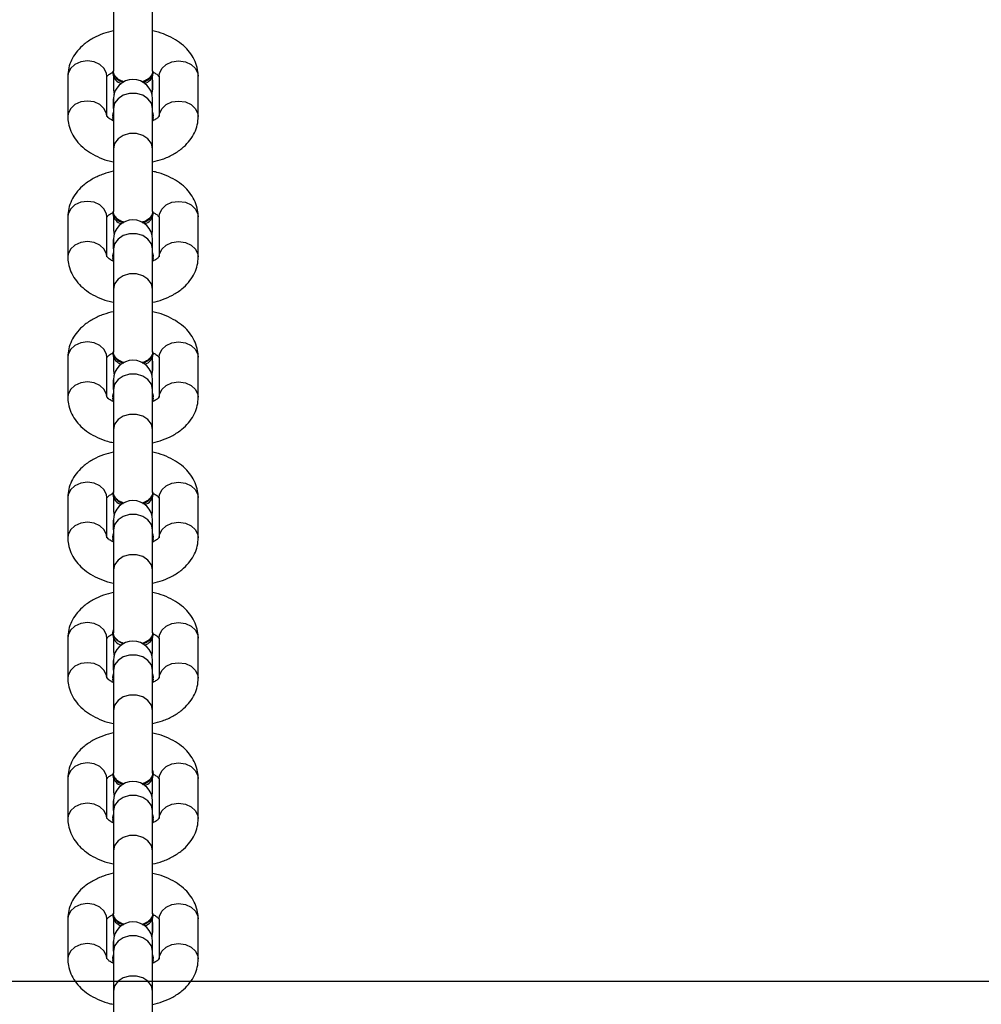
# Model space of a CAD drawing. Units: inches. Extents: x 824 to 2010, y -430 to -6.
# Drawn here: x 1336 to 1351, y -359 to -344 of the extents above; entities that cross this region are included whole.
import ezdxf

# ---------------------------------------------------------------- set-up
doc = ezdxf.new("R2010")
doc.units = ezdxf.units.IN
doc.header["$MEASUREMENT"] = 0
doc.layers.add('VP-EQ', color=7, linetype='Continuous', true_color=0x8a3492)
doc.layers.add('VP-HIC', color=6, linetype='Continuous')
doc.styles.get("Standard").update_dxf_attribs({"font": 'arial.ttf'})
doc.dimstyles.get("Standard").update_dxf_attribs({"dimtxt": 14, "dimasz": 20, "dimexe": 20, "dimexo": 50, "dimgap": 20, "dimtad": 0, "dimdec": 0, "dimzin": 0, "dimdsep": 46, "dimtxsty": 'Standard', "dimcen": -0.09, "dimadec": 0, "dimazin": 0, "dimtfac": 1, "dimtdec": 4, "dimtofl": 0, "dimtmove": 0, "dimatfit": 3, "dimfxl": 70, "dimfxlon": 1, "dimtolj": 1, "dimtzin": 0, "dimarcsym": 0})

# ---------------------------------------------------------------- blocks, each defined once
blk = doc.blocks.new('*D31')
at = {"layer": 'Defpoints', "color": 0}
for p in [(1684.763, -82.013), (1190.554, -123.492), (1684.763, -420.385)]:
    blk.add_point(p, dxfattribs=at)
at = {"layer": 'VP-EQ', "color": 0, "lineweight": -2}
for p, q in [((1190.554, -73.492), (1190.554, -62.013)), ((1684.763, -152.013), (1684.763, -62.013)), ((1210.554, -82.013), (1402.238, -82.013)), ((1664.763, -82.013), (1473.08, -82.013))]:
    blk.add_line(p, q, dxfattribs=at)
at = {"layer": 'VP-EQ', "color": 0}
for points in [[(1210.554, -78.68), (1210.554, -85.346), (1190.554, -82.013)], [(1664.763, -85.346), (1664.763, -78.68), (1684.763, -82.013)]]:
    blk.add_solid(points, dxfattribs=at)
at = {"layer": 'VP-EQ', "color": 0, "insert": (1437.659, -82.013), "char_height": 14, "attachment_point": 5}
blk.add_mtext('\\A1;500', dxfattribs=at)
blk = doc.blocks.new('*D32')
at = {"layer": 'Defpoints', "color": 0}
for p in [(1199.302, -114.008), (1675.952, -429.829), (1909.777, -429.829)]:
    blk.add_point(p, dxfattribs=at)
at = {"layer": 'VP-EQ', "color": 0, "lineweight": -2}
for p, q in [((1839.777, -114.008), (1929.777, -114.008)), ((1909.777, -134.008), (1909.777, -237.083)), ((1909.777, -409.829), (1909.777, -307.911)), ((1839.777, -429.829), (1929.777, -429.829))]:
    blk.add_line(p, q, dxfattribs=at)
at = {"layer": 'VP-EQ', "color": 0}
for points in [[(1913.11, -134.008), (1906.444, -134.008), (1909.777, -114.008)], [(1906.444, -409.829), (1913.11, -409.829), (1909.777, -429.829)]]:
    blk.add_solid(points, dxfattribs=at)
at = {"layer": 'VP-EQ', "color": 0, "insert": (1909.777, -272.497), "char_height": 14, "attachment_point": 5, "rotation": 90}
blk.add_mtext('\\A1;320', dxfattribs=at)
blk = doc.blocks.new('RB0521-1___')
at = {"color": 7, "linetype": 'Continuous', "lineweight": 25}
for p, q in [((212.475, 766.698), (211.859, 766.698)), ((214.63, 766.698), (214.014, 766.698)), ((216.784, 766.698), (216.169, 766.698)), ((218.939, 766.698), (218.324, 766.698)), ((221.094, 766.698), (220.478, 766.698)), ((223.249, 766.698), (222.633, 766.698)), ((225.404, 766.698), (224.788, 766.698)), ((211.859, 766.098), (212.475, 766.098)), ((214.014, 766.098), (214.63, 766.098)), ((216.169, 766.098), (216.784, 766.098)), ((218.324, 766.098), (218.939, 766.098)), ((220.478, 766.098), (221.094, 766.098)), ((222.633, 766.098), (223.249, 766.098)), ((224.788, 766.098), (225.404, 766.098)), ((211.364, 765.998), (210.398, 765.998)), ((211.98, 765.998), (211.364, 765.998)), ((211.795, 765.998), (211.843, 766.008)), ((211.875, 766.008), (211.843, 766.008)), ((211.98, 765.998), (212.128, 765.998)), ((212.124, 765.998), (211.98, 765.998)), ((212.267, 765.998), (212.198, 765.989)), ((212.473, 765.998), (212.267, 765.998)), ((212.416, 765.998), (212.267, 765.998)), ((212.552, 766.008), (212.521, 766.008)), ((213.519, 765.998), (212.553, 765.998)), ((213.317, 765.998), (213.164, 765.998)), ((214.135, 765.998), (213.519, 765.998)), ((213.95, 765.998), (213.998, 766.008)), ((214.03, 766.008), (213.998, 766.008)), ((214.135, 765.998), (214.283, 765.998)), ((214.279, 765.998), (214.135, 765.998)), ((214.422, 765.998), (214.353, 765.989)), ((214.627, 765.998), (214.422, 765.998)), ((214.571, 765.998), (214.422, 765.998)), ((214.707, 766.008), (214.675, 766.008)), ((215.674, 765.998), (214.708, 765.998)), ((215.471, 765.998), (215.319, 765.998)), ((216.289, 765.998), (215.674, 765.998)), ((216.105, 765.998), (216.153, 766.008)), ((216.185, 766.008), (216.153, 766.008)), ((216.289, 765.998), (216.438, 765.998)), ((216.434, 765.998), (216.289, 765.998)), ((216.577, 765.998), (216.507, 765.989)), ((216.782, 765.998), (216.577, 765.998)), ((216.725, 765.998), (216.577, 765.998)), ((216.862, 766.008), (216.83, 766.008)), ((217.829, 765.998), (216.862, 765.998)), ((217.626, 765.998), (217.474, 765.998)), ((218.444, 765.998), (217.829, 765.998)), ((218.26, 765.998), (218.308, 766.008)), ((218.339, 766.008), (218.308, 766.008)), ((218.444, 765.998), (218.593, 765.998)), ((218.588, 765.998), (218.444, 765.998)), ((218.732, 765.998), (218.662, 765.989)), ((218.985, 765.998), (218.732, 765.998)), ((218.88, 765.998), (218.732, 765.998)), ((219.017, 766.008), (218.985, 766.008)), ((219.983, 765.998), (219.017, 765.998)), ((219.781, 765.998), (219.629, 765.998)), ((220.599, 765.998), (219.983, 765.998)), ((220.415, 765.998), (220.463, 766.008)), ((220.494, 766.008), (220.463, 766.008)), ((220.599, 765.998), (220.748, 765.998)), ((220.743, 765.998), (220.599, 765.998)), ((220.887, 765.998), (220.817, 765.989)), ((221.092, 765.998), (220.887, 765.998)), ((221.035, 765.998), (220.887, 765.998)), ((221.171, 766.008), (221.14, 766.008)), ((222.138, 765.998), (221.172, 765.998)), ((221.936, 765.998), (221.784, 765.998)), ((222.754, 765.998), (222.138, 765.998)), ((222.569, 765.998), (222.618, 766.008)), ((222.649, 766.008), (222.618, 766.008)), ((222.754, 765.998), (222.902, 765.998)), ((222.898, 765.998), (222.754, 765.998)), ((223.041, 765.998), (222.972, 765.989)), ((223.295, 765.998), (223.041, 765.998)), ((223.19, 765.998), (223.041, 765.998)), ((223.326, 766.008), (223.295, 766.008)), ((224.293, 765.998), (223.327, 765.998)), ((224.091, 765.998), (223.938, 765.998)), ((224.909, 765.998), (224.293, 765.998)), ((224.724, 765.998), (224.772, 766.008)), ((224.804, 766.008), (224.772, 766.008)), ((224.909, 765.998), (225.057, 765.998)), ((225.053, 765.998), (224.909, 765.998)), ((225.196, 765.998), (225.127, 765.989)), ((225.401, 765.998), (225.196, 765.998)), ((225.345, 765.998), (225.196, 765.998)), ((225.481, 766.008), (225.45, 766.008)), ((226.448, 765.998), (225.482, 765.998)), ((226.273, 765.998), (226.093, 765.998)), ((210.398, 765.398), (211.364, 765.398)), ((211.364, 765.398), (211.98, 765.398)), ((211.843, 765.388), (211.795, 765.398)), ((211.875, 765.388), (211.827, 765.398)), ((211.843, 765.388), (211.875, 765.388)), ((211.923, 765.398), (211.875, 765.388)), ((211.98, 765.398), (212.128, 765.398)), ((211.98, 765.398), (212.128, 765.398)), ((212.198, 765.406), (212.267, 765.398)), ((212.416, 765.398), (212.267, 765.398)), ((212.272, 765.398), (212.473, 765.398)), ((212.521, 765.388), (212.552, 765.388)), ((212.553, 765.398), (213.519, 765.398)), ((213.164, 765.398), (213.315, 765.398)), ((213.519, 765.398), (214.135, 765.398)), ((213.998, 765.388), (213.95, 765.398)), ((214.03, 765.388), (213.982, 765.398)), ((213.998, 765.388), (214.03, 765.388)), ((214.078, 765.398), (214.03, 765.388)), ((214.135, 765.398), (214.283, 765.398)), ((214.135, 765.398), (214.283, 765.398)), ((214.353, 765.406), (214.422, 765.398)), ((214.422, 765.398), (214.571, 765.398)), ((214.422, 765.398), (214.676, 765.398)), ((214.675, 765.388), (214.707, 765.388)), ((214.755, 765.398), (214.707, 765.388)), ((214.708, 765.398), (215.674, 765.398)), ((215.319, 765.398), (215.47, 765.398)), ((215.674, 765.398), (216.289, 765.398)), ((216.153, 765.388), (216.105, 765.398)), ((216.185, 765.388), (216.137, 765.398)), ((216.153, 765.388), (216.185, 765.388)), ((216.233, 765.398), (216.185, 765.388)), ((216.289, 765.398), (216.438, 765.398)), ((216.289, 765.398), (216.438, 765.398)), ((216.507, 765.406), (216.577, 765.398)), ((216.577, 765.398), (216.725, 765.398)), ((216.577, 765.398), (216.831, 765.398)), ((216.83, 765.388), (216.862, 765.388)), ((216.863, 765.398), (217.829, 765.398)), ((217.474, 765.398), (217.624, 765.398)), ((217.829, 765.398), (218.444, 765.398)), ((218.308, 765.388), (218.26, 765.398)), ((218.339, 765.388), (218.291, 765.398)), ((218.308, 765.388), (218.339, 765.388)), ((218.387, 765.398), (218.339, 765.388)), ((218.444, 765.398), (218.593, 765.398)), ((218.444, 765.398), (218.593, 765.398)), ((218.662, 765.406), (218.732, 765.398)), ((218.732, 765.398), (218.88, 765.398)), ((218.732, 765.398), (218.986, 765.398)), ((218.985, 765.388), (219.017, 765.388)), ((219.018, 765.398), (219.983, 765.398)), ((219.628, 765.398), (219.779, 765.398)), ((219.983, 765.398), (220.599, 765.398)), ((220.463, 765.388), (220.415, 765.398)), ((220.494, 765.388), (220.446, 765.398)), ((220.463, 765.388), (220.494, 765.388)), ((220.542, 765.398), (220.494, 765.388)), ((220.599, 765.398), (220.748, 765.398)), ((220.599, 765.398), (220.748, 765.398)), ((220.817, 765.406), (220.887, 765.398)), ((221.035, 765.398), (220.887, 765.398)), ((220.891, 765.398), (221.092, 765.398)), ((221.14, 765.388), (221.171, 765.388)), ((221.172, 765.398), (222.138, 765.398)), ((221.783, 765.398), (221.934, 765.398)), ((222.138, 765.398), (222.754, 765.398)), ((222.618, 765.388), (222.569, 765.398)), ((222.649, 765.388), (222.601, 765.398)), ((222.618, 765.388), (222.649, 765.388)), ((222.697, 765.398), (222.649, 765.388)), ((222.754, 765.398), (222.902, 765.398)), ((222.754, 765.398), (222.902, 765.398)), ((222.972, 765.406), (223.041, 765.398)), ((223.041, 765.398), (223.19, 765.398)), ((223.041, 765.398), (223.295, 765.398)), ((223.295, 765.388), (223.326, 765.388)), ((223.327, 765.398), (224.293, 765.398)), ((223.938, 765.398), (224.089, 765.398)), ((224.293, 765.398), (224.909, 765.398)), ((224.772, 765.388), (224.724, 765.398)), ((224.804, 765.388), (224.756, 765.398)), ((224.772, 765.388), (224.804, 765.388)), ((224.852, 765.398), (224.804, 765.388)), ((224.909, 765.398), (225.057, 765.398)), ((224.909, 765.398), (225.057, 765.398)), ((225.127, 765.406), (225.196, 765.398)), ((225.345, 765.398), (225.196, 765.398)), ((225.201, 765.398), (225.401, 765.398)), ((225.45, 765.388), (225.481, 765.388)), ((225.482, 765.398), (226.448, 765.398)), ((226.093, 765.398), (226.272, 765.398)), ((212.475, 765.298), (211.859, 765.298)), ((214.63, 765.298), (214.014, 765.298)), ((216.784, 765.298), (216.169, 765.298)), ((218.939, 765.298), (218.324, 765.298)), ((221.094, 765.298), (220.478, 765.298)), ((223.249, 765.298), (222.633, 765.298)), ((225.404, 765.298), (224.788, 765.298)), ((211.859, 764.698), (212.475, 764.698)), ((214.014, 764.698), (214.63, 764.698)), ((216.169, 764.698), (216.784, 764.698)), ((218.324, 764.698), (218.939, 764.698)), ((220.478, 764.698), (221.094, 764.698)), ((222.633, 764.698), (223.249, 764.698)), ((224.788, 764.698), (225.404, 764.698))]:
    blk.add_line(p, q, dxfattribs=at)
at = {"color": 8, "linetype": 'Continuous', "lineweight": 25, "flags": 128}
for points in [[(211.86, 766.098), (211.9, 766.102), (211.977, 766.138), (212.04, 766.205), (212.081, 766.295), (212.096, 766.398), (212.081, 766.5), (212.04, 766.59), (211.977, 766.657), (211.9, 766.693), (211.859, 766.698)], [(212.475, 766.098), (212.516, 766.102), (212.593, 766.138), (212.656, 766.205), (212.697, 766.295), (212.711, 766.398), (212.697, 766.5), (212.656, 766.59), (212.593, 766.657), (212.516, 766.693), (212.475, 766.698)], [(214.014, 766.098), (214.055, 766.102), (214.132, 766.138), (214.195, 766.205), (214.236, 766.295), (214.25, 766.398), (214.236, 766.5), (214.195, 766.59), (214.132, 766.657), (214.055, 766.693), (214.014, 766.698)], [(214.63, 766.098), (214.671, 766.102), (214.748, 766.138), (214.811, 766.205), (214.852, 766.295), (214.866, 766.398), (214.852, 766.5), (214.811, 766.59), (214.748, 766.657), (214.671, 766.693), (214.63, 766.698)], [(216.169, 766.098), (216.21, 766.102), (216.287, 766.138), (216.35, 766.205), (216.391, 766.295), (216.405, 766.398), (216.391, 766.5), (216.35, 766.59), (216.287, 766.657), (216.21, 766.693), (216.169, 766.698)], [(216.784, 766.098), (216.826, 766.102), (216.903, 766.138), (216.966, 766.205), (217.007, 766.295), (217.021, 766.398), (217.007, 766.5), (216.966, 766.59), (216.903, 766.657), (216.826, 766.693), (216.784, 766.698)], [(218.324, 766.098), (218.365, 766.102), (218.442, 766.138), (218.505, 766.205), (218.546, 766.295), (218.56, 766.398), (218.546, 766.5), (218.505, 766.59), (218.442, 766.657), (218.365, 766.693), (218.323, 766.698)], [(218.939, 766.098), (218.98, 766.102), (219.058, 766.138), (219.12, 766.205), (219.161, 766.295), (219.176, 766.398), (219.161, 766.5), (219.12, 766.59), (219.058, 766.657), (218.98, 766.693), (218.939, 766.698)], [(220.479, 766.098), (220.52, 766.102), (220.597, 766.138), (220.66, 766.205), (220.701, 766.295), (220.715, 766.398), (220.701, 766.5), (220.66, 766.59), (220.597, 766.657), (220.52, 766.693), (220.478, 766.698)], [(221.094, 766.098), (221.135, 766.102), (221.212, 766.138), (221.275, 766.205), (221.316, 766.295), (221.331, 766.398), (221.316, 766.5), (221.275, 766.59), (221.212, 766.657), (221.135, 766.693), (221.094, 766.698)], [(222.634, 766.098), (222.674, 766.102), (222.751, 766.138), (222.814, 766.205), (222.855, 766.295), (222.87, 766.398), (222.855, 766.5), (222.814, 766.59), (222.751, 766.657), (222.674, 766.693), (222.633, 766.698)], [(223.249, 766.098), (223.29, 766.102), (223.367, 766.138), (223.43, 766.205), (223.471, 766.295), (223.485, 766.398), (223.471, 766.5), (223.43, 766.59), (223.367, 766.657), (223.29, 766.693), (223.249, 766.698)], [(224.788, 766.098), (224.829, 766.102), (224.906, 766.138), (224.969, 766.205), (225.01, 766.295), (225.024, 766.398), (225.01, 766.5), (224.969, 766.59), (224.906, 766.657), (224.829, 766.693), (224.788, 766.698)], [(225.404, 766.098), (225.445, 766.102), (225.522, 766.138), (225.585, 766.205), (225.626, 766.295), (225.64, 766.398), (225.626, 766.5), (225.585, 766.59), (225.522, 766.657), (225.445, 766.693), (225.404, 766.698)], [(211.364, 765.398), (211.445, 765.416), (211.516, 765.468), (211.569, 765.548), (211.597, 765.645), (211.597, 765.75), (211.569, 765.848), (211.516, 765.927), (211.445, 765.979), (211.364, 765.998), (211.364, 765.998)], [(211.98, 765.398), (212.061, 765.416), (212.132, 765.468), (212.185, 765.548), (212.213, 765.645), (212.213, 765.75), (212.185, 765.848), (212.132, 765.927), (212.061, 765.979), (211.98, 765.998), (211.98, 765.998)], [(213.519, 765.398), (213.6, 765.416), (213.671, 765.468), (213.724, 765.548), (213.752, 765.645), (213.752, 765.75), (213.724, 765.848), (213.671, 765.927), (213.6, 765.979), (213.519, 765.998), (213.519, 765.998)], [(214.135, 765.398), (214.216, 765.416), (214.287, 765.468), (214.339, 765.548), (214.367, 765.645), (214.367, 765.75), (214.339, 765.848), (214.287, 765.927), (214.216, 765.979), (214.135, 765.998), (214.135, 765.998)], [(215.674, 765.398), (215.755, 765.416), (215.826, 765.468), (215.879, 765.548), (215.907, 765.645), (215.907, 765.75), (215.879, 765.848), (215.826, 765.927), (215.755, 765.979), (215.674, 765.998), (215.674, 765.998)], [(216.289, 765.398), (216.37, 765.416), (216.441, 765.468), (216.494, 765.548), (216.522, 765.645), (216.522, 765.75), (216.494, 765.848), (216.441, 765.927), (216.37, 765.979), (216.289, 765.998), (216.289, 765.998)], [(217.829, 765.398), (217.909, 765.416), (217.981, 765.468), (218.033, 765.548), (218.061, 765.645), (218.061, 765.75), (218.033, 765.848), (217.981, 765.927), (217.909, 765.979), (217.829, 765.998), (217.829, 765.998)], [(218.444, 765.398), (218.525, 765.416), (218.596, 765.468), (218.649, 765.548), (218.677, 765.645), (218.677, 765.75), (218.649, 765.848), (218.596, 765.927), (218.525, 765.979), (218.444, 765.998), (218.444, 765.998)], [(219.983, 765.398), (220.064, 765.416), (220.135, 765.468), (220.188, 765.548), (220.216, 765.645), (220.216, 765.75), (220.188, 765.848), (220.135, 765.927), (220.064, 765.979), (219.983, 765.998), (219.983, 765.998)], [(220.599, 765.398), (220.68, 765.416), (220.751, 765.468), (220.804, 765.548), (220.832, 765.645), (220.832, 765.75), (220.804, 765.848), (220.751, 765.927), (220.68, 765.979), (220.599, 765.998), (220.599, 765.998)], [(222.138, 765.398), (222.219, 765.416), (222.29, 765.468), (222.343, 765.548), (222.371, 765.645), (222.371, 765.75), (222.343, 765.848), (222.29, 765.927), (222.219, 765.979), (222.138, 765.998), (222.138, 765.998)], [(222.754, 765.398), (222.835, 765.416), (222.906, 765.468), (222.959, 765.548), (222.987, 765.645), (222.987, 765.75), (222.959, 765.848), (222.906, 765.927), (222.835, 765.979), (222.754, 765.998), (222.754, 765.998)], [(224.293, 765.398), (224.374, 765.416), (224.445, 765.468), (224.498, 765.548), (224.526, 765.645), (224.526, 765.75), (224.498, 765.848), (224.445, 765.927), (224.374, 765.979), (224.293, 765.998), (224.293, 765.998)], [(224.909, 765.398), (224.99, 765.416), (225.061, 765.468), (225.113, 765.548), (225.142, 765.645), (225.142, 765.75), (225.113, 765.848), (225.061, 765.927), (224.99, 765.979), (224.909, 765.998), (224.909, 765.998)], [(211.86, 765.298), (211.9, 765.293), (211.977, 765.257), (212.04, 765.19), (212.081, 765.1), (212.096, 764.998), (212.081, 764.895), (212.04, 764.805), (211.977, 764.738), (211.9, 764.702), (211.859, 764.698)], [(212.475, 765.298), (212.516, 765.293), (212.593, 765.257), (212.656, 765.19), (212.697, 765.1), (212.711, 764.998), (212.697, 764.895), (212.656, 764.805), (212.593, 764.738), (212.516, 764.702), (212.475, 764.698)], [(214.014, 765.298), (214.055, 765.293), (214.132, 765.257), (214.195, 765.19), (214.236, 765.1), (214.25, 764.998), (214.236, 764.895), (214.195, 764.805), (214.132, 764.738), (214.055, 764.702), (214.014, 764.698)], [(214.63, 765.298), (214.671, 765.293), (214.748, 765.257), (214.811, 765.19), (214.852, 765.1), (214.866, 764.998), (214.852, 764.895), (214.811, 764.805), (214.748, 764.738), (214.671, 764.702), (214.63, 764.698)], [(216.169, 765.298), (216.21, 765.293), (216.287, 765.257), (216.35, 765.19), (216.391, 765.1), (216.405, 764.998), (216.391, 764.895), (216.35, 764.805), (216.287, 764.738), (216.21, 764.702), (216.169, 764.698)], [(216.784, 765.298), (216.826, 765.293), (216.903, 765.257), (216.966, 765.19), (217.007, 765.1), (217.021, 764.998), (217.007, 764.895), (216.966, 764.805), (216.903, 764.738), (216.826, 764.702), (216.784, 764.698)], [(218.324, 765.298), (218.365, 765.293), (218.442, 765.257), (218.505, 765.19), (218.546, 765.1), (218.56, 764.998), (218.546, 764.895), (218.505, 764.805), (218.442, 764.738), (218.365, 764.702), (218.323, 764.698)], [(218.939, 765.298), (218.98, 765.293), (219.058, 765.257), (219.12, 765.19), (219.161, 765.1), (219.176, 764.998), (219.161, 764.895), (219.12, 764.805), (219.058, 764.738), (218.98, 764.702), (218.939, 764.698)], [(220.479, 765.298), (220.52, 765.293), (220.597, 765.257), (220.66, 765.19), (220.701, 765.1), (220.715, 764.998), (220.701, 764.895), (220.66, 764.805), (220.597, 764.738), (220.52, 764.702), (220.478, 764.698)], [(221.094, 765.298), (221.135, 765.293), (221.212, 765.257), (221.275, 765.19), (221.316, 765.1), (221.331, 764.998), (221.316, 764.895), (221.275, 764.805), (221.212, 764.738), (221.135, 764.702), (221.094, 764.698)], [(222.634, 765.298), (222.674, 765.293), (222.751, 765.257), (222.814, 765.19), (222.855, 765.1), (222.87, 764.998), (222.855, 764.895), (222.814, 764.805), (222.751, 764.738), (222.674, 764.702), (222.633, 764.698)], [(223.249, 765.298), (223.29, 765.293), (223.367, 765.257), (223.43, 765.19), (223.471, 765.1), (223.485, 764.998), (223.471, 764.895), (223.43, 764.805), (223.367, 764.738), (223.29, 764.702), (223.249, 764.698)], [(224.788, 765.298), (224.829, 765.293), (224.906, 765.257), (224.969, 765.19), (225.01, 765.1), (225.024, 764.998), (225.01, 764.895), (224.969, 764.805), (224.906, 764.738), (224.829, 764.702), (224.788, 764.698)], [(225.404, 765.298), (225.445, 765.293), (225.522, 765.257), (225.585, 765.19), (225.626, 765.1), (225.64, 764.998), (225.626, 764.895), (225.585, 764.805), (225.522, 764.738), (225.445, 764.702), (225.404, 764.698)]]:
    blk.add_lwpolyline(points, dxfattribs=at)
at = {"color": 7, "linetype": 'Continuous', "lineweight": 25, "flags": 128}
for points in [[(211.827, 765.998), (211.875, 766.008), (211.923, 765.998)], [(213.982, 765.998), (214.03, 766.008), (214.078, 765.998)], [(216.137, 765.998), (216.185, 766.008), (216.233, 765.998)], [(216.694, 765.845), (216.697, 765.853), (216.739, 765.935), (216.797, 765.989), (216.862, 766.008), (216.91, 765.998)], [(218.291, 765.998), (218.339, 766.008), (218.387, 765.998)], [(220.446, 765.998), (220.494, 766.008), (220.542, 765.998)], [(222.601, 765.998), (222.649, 766.008), (222.697, 765.998)], [(224.756, 765.998), (224.804, 766.008), (224.852, 765.998)]]:
    blk.add_lwpolyline(points, dxfattribs=at)
at = {"color": 7, "linetype": 'Continuous', "lineweight": 25}
for centre, radius, start, end in [((212.128, 765.698), 0.3, 270, 90), ((212.546, 765.82), 0.189, 97.6318, 161.5145), ((212.596, 765.795), 0.217, 101.5107, 166.6288), ((214.283, 765.698), 0.3, 270, 90), ((214.702, 765.818), 0.191, 97.8296, 163.1508), ((214.751, 765.794), 0.218, 101.59, 166.5495), ((216.438, 765.698), 0.3, 270, 90), ((216.856, 765.818), 0.192, 97.8381, 163.1337), ((218.593, 765.698), 0.3, 270, 90), ((219.01, 765.82), 0.189, 97.6222, 161.5329), ((219.06, 765.795), 0.217, 101.5887, 165.1966), ((220.748, 765.698), 0.3, 270, 90), ((221.165, 765.82), 0.189, 97.6318, 161.5145), ((221.215, 765.795), 0.217, 101.5107, 166.6288), ((222.902, 765.698), 0.3, 270, 90), ((223.321, 765.818), 0.191, 97.8296, 163.1508), ((223.37, 765.794), 0.218, 101.59, 166.5495), ((225.057, 765.698), 0.3, 270, 90), ((225.476, 765.818), 0.192, 97.8381, 163.1337), ((225.524, 765.795), 0.217, 101.5107, 166.6288), ((212.546, 765.575), 0.189, 198.4855, 262.3682), ((212.596, 765.601), 0.218, 192.8909, 258.378), ((214.702, 765.577), 0.191, 196.945, 262.1726), ((214.751, 765.602), 0.219, 192.9523, 258.3167), ((216.856, 765.577), 0.191, 196.945, 262.1726), ((216.906, 765.601), 0.218, 192.8909, 258.378), ((219.01, 765.575), 0.189, 198.4671, 262.3778), ((219.06, 765.6), 0.217, 194.8034, 258.4113), ((221.165, 765.575), 0.189, 198.4855, 262.3682), ((221.215, 765.601), 0.218, 192.8909, 258.378), ((223.321, 765.577), 0.191, 196.945, 262.1726), ((223.371, 765.602), 0.219, 192.9523, 258.3167), ((225.476, 765.577), 0.191, 196.945, 262.1726), ((225.525, 765.601), 0.218, 192.8909, 258.378)]:
    blk.add_arc(centre, radius, start, end, dxfattribs=at)
for points, knots in [([(211.859, 766.698), (211.825, 766.696), (211.747, 766.692), (211.63, 766.655), (211.513, 766.589), (211.408, 766.498), (211.315, 766.383), (211.239, 766.245), (211.187, 766.114), (211.169, 766.028), (211.163, 765.998)], [0, 0, 0, 0, 0.099513, 0.228504, 0.357471, 0.489997, 0.628437, 0.773013, 0.921572, 1, 1, 1, 1]), ([(213.173, 765.998), (213.16, 766.049), (213.133, 766.158), (213.063, 766.31), (212.974, 766.445), (212.87, 766.552), (212.757, 766.629), (212.636, 766.679), (212.54, 766.696), (212.486, 766.697), (212.475, 766.698)], [0, 0, 0, 0, 0.136696, 0.290679, 0.447171, 0.584578, 0.71601, 0.842726, 0.966864, 1, 1, 1, 1]), ([(214.014, 766.698), (213.98, 766.696), (213.902, 766.692), (213.785, 766.655), (213.668, 766.589), (213.562, 766.498), (213.47, 766.383), (213.394, 766.245), (213.342, 766.114), (213.324, 766.028), (213.318, 765.998)], [0, 0, 0, 0, 0.099514, 0.228489, 0.357471, 0.489985, 0.628437, 0.773005, 0.921572, 1, 1, 1, 1]), ([(215.327, 765.998), (215.315, 766.049), (215.287, 766.158), (215.218, 766.31), (215.129, 766.445), (215.025, 766.552), (214.912, 766.629), (214.791, 766.679), (214.695, 766.696), (214.641, 766.697), (214.63, 766.698)], [0, 0, 0, 0, 0.136697, 0.29068, 0.447172, 0.58458, 0.716026, 0.842742, 0.966881, 1, 1, 1, 1]), ([(216.169, 766.698), (216.135, 766.696), (216.057, 766.692), (215.939, 766.655), (215.822, 766.589), (215.717, 766.498), (215.625, 766.383), (215.549, 766.245), (215.497, 766.114), (215.479, 766.028), (215.473, 765.998)], [0, 0, 0, 0, 0.099515, 0.228508, 0.357475, 0.49, 0.628438, 0.773013, 0.921573, 1, 1, 1, 1]), ([(217.482, 765.998), (217.469, 766.049), (217.442, 766.158), (217.373, 766.31), (217.284, 766.445), (217.18, 766.552), (217.067, 766.629), (216.946, 766.679), (216.849, 766.696), (216.796, 766.697), (216.784, 766.698)], [0, 0, 0, 0, 0.136695, 0.29068, 0.447172, 0.584579, 0.716011, 0.842723, 0.966861, 1, 1, 1, 1]), ([(218.324, 766.698), (218.29, 766.696), (218.212, 766.692), (218.094, 766.655), (217.977, 766.589), (217.872, 766.498), (217.78, 766.383), (217.704, 766.245), (217.652, 766.114), (217.634, 766.028), (217.628, 765.998)], [0, 0, 0, 0, 0.099516, 0.228493, 0.357475, 0.489989, 0.628438, 0.773005, 0.921573, 1, 1, 1, 1]), ([(219.637, 765.998), (219.624, 766.049), (219.597, 766.158), (219.528, 766.31), (219.439, 766.445), (219.334, 766.552), (219.222, 766.629), (219.1, 766.679), (219.004, 766.696), (218.951, 766.697), (218.939, 766.698)], [0, 0, 0, 0, 0.136695, 0.290681, 0.447174, 0.584581, 0.716027, 0.84274, 0.966878, 1, 1, 1, 1]), ([(220.478, 766.698), (220.445, 766.696), (220.367, 766.692), (220.249, 766.655), (220.132, 766.589), (220.027, 766.498), (219.935, 766.383), (219.858, 766.245), (219.806, 766.114), (219.789, 766.028), (219.783, 765.998)], [0, 0, 0, 0, 0.099515, 0.228508, 0.357475, 0.49, 0.628438, 0.773013, 0.921573, 1, 1, 1, 1]), ([(221.792, 765.998), (221.779, 766.049), (221.752, 766.158), (221.682, 766.31), (221.593, 766.445), (221.489, 766.552), (221.377, 766.629), (221.255, 766.679), (221.159, 766.696), (221.105, 766.697), (221.094, 766.698)], [0, 0, 0, 0, 0.136695, 0.29068, 0.447172, 0.584579, 0.716011, 0.842723, 0.966861, 1, 1, 1, 1]), ([(222.633, 766.698), (222.599, 766.696), (222.521, 766.692), (222.404, 766.655), (222.287, 766.589), (222.182, 766.498), (222.089, 766.383), (222.013, 766.245), (221.961, 766.114), (221.944, 766.028), (221.937, 765.998)], [0, 0, 0, 0, 0.099516, 0.228493, 0.357475, 0.489989, 0.628438, 0.773005, 0.921573, 1, 1, 1, 1]), ([(223.947, 765.998), (223.934, 766.049), (223.907, 766.158), (223.837, 766.31), (223.748, 766.445), (223.644, 766.552), (223.531, 766.629), (223.41, 766.679), (223.314, 766.696), (223.26, 766.697), (223.249, 766.698)], [0, 0, 0, 0, 0.136695, 0.290681, 0.447174, 0.584581, 0.716027, 0.84274, 0.966878, 1, 1, 1, 1]), ([(224.788, 766.698), (224.754, 766.696), (224.676, 766.692), (224.559, 766.655), (224.442, 766.589), (224.336, 766.498), (224.244, 766.383), (224.168, 766.245), (224.116, 766.114), (224.098, 766.028), (224.092, 765.998)], [0, 0, 0, 0, 0.0995129, 0.2285062, 0.3574726, 0.4899987, 0.6284363, 0.7730118, 0.9215721, 1, 1, 1, 1]), ([(226.101, 765.998), (226.089, 766.049), (226.061, 766.158), (225.992, 766.31), (225.903, 766.445), (225.799, 766.552), (225.686, 766.629), (225.565, 766.679), (225.469, 766.696), (225.415, 766.697), (225.404, 766.698)], [0, 0, 0, 0, 0.136696, 0.29068, 0.447172, 0.584579, 0.716011, 0.842723, 0.966861, 1, 1, 1, 1]), ([(211.789, 765.992), (211.796, 766.007), (211.814, 766.047), (211.845, 766.083), (211.866, 766.098), (211.866, 766.098), (211.865, 766.098)], [0, 0, 0, 0, 0.189716, 0.496255, 0.806495, 1, 1, 1, 1]), ([(212.469, 766.098), (212.468, 766.098), (212.467, 766.099), (212.485, 766.087), (212.515, 766.055), (212.535, 766.014), (212.543, 765.998)], [0, 0, 0, 0, 0.153723, 0.460151, 0.777569, 1, 1, 1, 1]), ([(213.944, 765.992), (213.951, 766.007), (213.969, 766.047), (214, 766.083), (214.021, 766.098), (214.02, 766.098), (214.02, 766.098)], [0, 0, 0, 0, 0.189716, 0.496255, 0.806495, 1, 1, 1, 1]), ([(214.624, 766.098), (214.623, 766.098), (214.621, 766.099), (214.64, 766.087), (214.67, 766.055), (214.69, 766.014), (214.698, 765.998)], [0, 0, 0, 0, 0.153724, 0.460167, 0.777567, 1, 1, 1, 1]), ([(216.098, 765.992), (216.105, 766.007), (216.124, 766.047), (216.154, 766.083), (216.176, 766.098), (216.175, 766.098), (216.175, 766.098)], [0, 0, 0, 0, 0.189705, 0.496272, 0.806495, 1, 1, 1, 1]), ([(216.778, 766.098), (216.778, 766.098), (216.776, 766.099), (216.794, 766.087), (216.824, 766.055), (216.844, 766.014), (216.853, 765.998)], [0, 0, 0, 0, 0.153723, 0.460135, 0.777569, 1, 1, 1, 1]), ([(218.253, 765.992), (218.26, 766.007), (218.279, 766.047), (218.309, 766.083), (218.331, 766.098), (218.33, 766.098), (218.33, 766.098)], [0, 0, 0, 0, 0.189705, 0.496272, 0.806495, 1, 1, 1, 1]), ([(218.933, 766.098), (218.933, 766.098), (218.931, 766.099), (218.949, 766.087), (218.979, 766.055), (218.999, 766.014), (219.008, 765.998)], [0, 0, 0, 0, 0.153725, 0.460151, 0.777567, 1, 1, 1, 1]), ([(220.408, 765.992), (220.415, 766.007), (220.433, 766.047), (220.464, 766.083), (220.486, 766.098), (220.485, 766.098), (220.484, 766.098)], [0, 0, 0, 0, 0.189714, 0.4962775, 0.806497, 1, 1, 1, 1]), ([(221.088, 766.098), (221.088, 766.098), (221.086, 766.099), (221.104, 766.087), (221.134, 766.055), (221.154, 766.014), (221.162, 765.998)], [0, 0, 0, 0, 0.153723, 0.460135, 0.777569, 1, 1, 1, 1]), ([(222.563, 765.992), (222.57, 766.007), (222.588, 766.047), (222.619, 766.083), (222.64, 766.098), (222.64, 766.098), (222.639, 766.098)], [0, 0, 0, 0, 0.189714, 0.4962775, 0.806497, 1, 1, 1, 1]), ([(223.243, 766.098), (223.242, 766.098), (223.241, 766.099), (223.259, 766.087), (223.289, 766.055), (223.309, 766.014), (223.317, 765.998)], [0, 0, 0, 0, 0.15374, 0.460161, 0.777557, 1, 1, 1, 1]), ([(224.718, 765.992), (224.725, 766.007), (224.743, 766.047), (224.774, 766.083), (224.795, 766.098), (224.794, 766.098), (224.794, 766.098)], [0, 0, 0, 0, 0.189714, 0.496262, 0.806497, 1, 1, 1, 1]), ([(225.398, 766.098), (225.397, 766.098), (225.396, 766.099), (225.414, 766.087), (225.444, 766.055), (225.464, 766.014), (225.472, 765.998)], [0, 0, 0, 0, 0.153738, 0.460145, 0.777559, 1, 1, 1, 1]), ([(212.391, 765.836), (212.396, 765.852), (212.41, 765.898), (212.451, 765.954), (212.505, 765.995), (212.544, 765.995), (212.561, 765.995)], [0, 0, 0, 0, 0.155456, 0.453583, 0.751844, 1, 1, 1, 1]), ([(214.546, 765.836), (214.551, 765.852), (214.564, 765.898), (214.606, 765.954), (214.66, 765.995), (214.699, 765.995), (214.716, 765.995)], [0, 0, 0, 0, 0.155451, 0.453601, 0.751852, 1, 1, 1, 1]), ([(216.701, 765.836), (216.706, 765.852), (216.719, 765.898), (216.761, 765.954), (216.815, 765.995), (216.853, 765.995), (216.871, 765.995)], [0, 0, 0, 0, 0.155447, 0.453579, 0.751834, 1, 1, 1, 1]), ([(218.856, 765.836), (218.86, 765.852), (218.874, 765.898), (218.916, 765.954), (218.97, 765.995), (219.008, 765.995), (219.026, 765.995)], [0, 0, 0, 0, 0.1554441, 0.453603, 0.7518527, 1, 1, 1, 1]), ([(221.011, 765.836), (221.015, 765.852), (221.029, 765.898), (221.07, 765.954), (221.125, 765.995), (221.163, 765.995), (221.18, 765.995)], [0, 0, 0, 0, 0.155449, 0.453585, 0.751845, 1, 1, 1, 1]), ([(223.165, 765.836), (223.17, 765.852), (223.184, 765.898), (223.225, 765.954), (223.28, 765.995), (223.318, 765.995), (223.335, 765.995)], [0, 0, 0, 0, 0.1554441, 0.453603, 0.7518527, 1, 1, 1, 1]), ([(225.32, 765.836), (225.325, 765.852), (225.339, 765.898), (225.38, 765.954), (225.434, 765.995), (225.473, 765.995), (225.49, 765.995)], [0, 0, 0, 0, 0.155449, 0.453585, 0.751845, 1, 1, 1, 1]), ([(212.56, 765.401), (212.545, 765.401), (212.508, 765.399), (212.455, 765.438), (212.411, 765.494), (212.396, 765.543), (212.39, 765.562)], [0, 0, 0, 0, 0.221232, 0.51835, 0.815351, 1, 1, 1, 1]), ([(214.715, 765.401), (214.699, 765.401), (214.663, 765.399), (214.61, 765.438), (214.566, 765.494), (214.551, 765.543), (214.545, 765.562)], [0, 0, 0, 0, 0.221196, 0.518366, 0.815344, 1, 1, 1, 1]), ([(216.87, 765.401), (216.854, 765.401), (216.818, 765.399), (216.765, 765.438), (216.721, 765.494), (216.706, 765.543), (216.7, 765.562)], [0, 0, 0, 0, 0.22123, 0.518347, 0.815345, 1, 1, 1, 1]), ([(219.025, 765.401), (219.009, 765.401), (218.973, 765.399), (218.919, 765.438), (218.876, 765.494), (218.861, 765.543), (218.855, 765.562)], [0, 0, 0, 0, 0.2211949, 0.5183621, 0.8153385, 1, 1, 1, 1]), ([(221.179, 765.401), (221.164, 765.401), (221.127, 765.399), (221.074, 765.438), (221.03, 765.494), (221.015, 765.543), (221.01, 765.562)], [0, 0, 0, 0, 0.22123, 0.518347, 0.815345, 1, 1, 1, 1]), ([(223.334, 765.401), (223.319, 765.401), (223.282, 765.399), (223.229, 765.438), (223.185, 765.494), (223.17, 765.543), (223.164, 765.562)], [0, 0, 0, 0, 0.2211949, 0.5183621, 0.8153385, 1, 1, 1, 1]), ([(225.489, 765.401), (225.474, 765.401), (225.437, 765.399), (225.384, 765.438), (225.34, 765.494), (225.325, 765.543), (225.319, 765.562)], [0, 0, 0, 0, 0.22123, 0.518347, 0.815345, 1, 1, 1, 1]), ([(211.161, 765.398), (211.174, 765.346), (211.202, 765.237), (211.271, 765.085), (211.36, 764.95), (211.464, 764.844), (211.577, 764.766), (211.698, 764.716), (211.794, 764.699), (211.848, 764.698), (211.859, 764.698)], [0, 0, 0, 0, 0.136714, 0.290699, 0.447191, 0.584602, 0.716038, 0.842746, 0.966887, 1, 1, 1, 1]), ([(211.865, 765.297), (211.866, 765.297), (211.867, 765.296), (211.849, 765.308), (211.818, 765.343), (211.796, 765.386), (211.786, 765.406)], [0, 0, 0, 0, 0.147484, 0.441476, 0.746011, 1, 1, 1, 1]), ([(212.543, 765.398), (212.536, 765.384), (212.519, 765.346), (212.489, 765.312), (212.468, 765.297), (212.469, 765.297), (212.469, 765.297)], [0, 0, 0, 0, 0.169444, 0.483638, 0.801627, 1, 1, 1, 1]), ([(212.475, 764.698), (212.509, 764.699), (212.587, 764.704), (212.704, 764.741), (212.821, 764.806), (212.926, 764.897), (213.019, 765.012), (213.095, 765.15), (213.147, 765.281), (213.165, 765.368), (213.171, 765.398)], [0, 0, 0, 0, 0.099513, 0.228504, 0.35747, 0.489997, 0.628437, 0.772987, 0.921553, 1, 1, 1, 1]), ([(213.316, 765.398), (213.329, 765.346), (213.356, 765.237), (213.426, 765.085), (213.515, 764.95), (213.619, 764.844), (213.732, 764.766), (213.853, 764.716), (213.949, 764.699), (214.003, 764.698), (214.014, 764.698)], [0, 0, 0, 0, 0.136721, 0.290707, 0.4472, 0.584595, 0.716037, 0.842762, 0.966903, 1, 1, 1, 1]), ([(214.02, 765.297), (214.021, 765.297), (214.022, 765.296), (214.004, 765.308), (213.973, 765.343), (213.951, 765.386), (213.941, 765.406)], [0, 0, 0, 0, 0.147485, 0.441491, 0.746009, 1, 1, 1, 1]), ([(214.697, 765.398), (214.691, 765.384), (214.674, 765.346), (214.644, 765.312), (214.623, 765.297), (214.623, 765.297), (214.624, 765.297)], [0, 0, 0, 0, 0.169462, 0.483649, 0.801631, 1, 1, 1, 1]), ([(214.63, 764.698), (214.664, 764.699), (214.742, 764.704), (214.859, 764.741), (214.976, 764.806), (215.081, 764.897), (215.174, 765.012), (215.25, 765.15), (215.302, 765.281), (215.319, 765.368), (215.326, 765.398)], [0, 0, 0, 0, 0.0994964, 0.2284878, 0.3574698, 0.4899834, 0.6284351, 0.7729864, 0.9215526, 1, 1, 1, 1]), ([(215.471, 765.398), (215.484, 765.346), (215.511, 765.237), (215.581, 765.085), (215.67, 764.95), (215.774, 764.844), (215.886, 764.766), (216.008, 764.716), (216.104, 764.699), (216.158, 764.698), (216.169, 764.698)], [0, 0, 0, 0, 0.136715, 0.2907, 0.447193, 0.584599, 0.716036, 0.842744, 0.966884, 1, 1, 1, 1]), ([(216.175, 765.297), (216.175, 765.297), (216.177, 765.296), (216.159, 765.308), (216.127, 765.343), (216.106, 765.386), (216.096, 765.406)], [0, 0, 0, 0, 0.147501, 0.44146, 0.746011, 1, 1, 1, 1]), ([(216.852, 765.398), (216.846, 765.384), (216.829, 765.346), (216.799, 765.312), (216.777, 765.297), (216.778, 765.297), (216.778, 765.297)], [0, 0, 0, 0, 0.169434, 0.4836477, 0.8016238, 1, 1, 1, 1]), ([(216.784, 764.698), (216.818, 764.699), (216.896, 764.704), (217.014, 764.741), (217.131, 764.806), (217.236, 764.897), (217.328, 765.012), (217.405, 765.15), (217.457, 765.281), (217.474, 765.368), (217.48, 765.398)], [0, 0, 0, 0, 0.099515, 0.228506, 0.357472, 0.489998, 0.628438, 0.772986, 0.921553, 1, 1, 1, 1]), ([(217.626, 765.398), (217.639, 765.346), (217.666, 765.237), (217.735, 765.085), (217.824, 764.95), (217.929, 764.844), (218.041, 764.766), (218.163, 764.716), (218.259, 764.699), (218.312, 764.698), (218.324, 764.698)], [0, 0, 0, 0, 0.136721, 0.290706, 0.447198, 0.584607, 0.716036, 0.842761, 0.966901, 1, 1, 1, 1]), ([(218.33, 765.297), (218.33, 765.297), (218.332, 765.296), (218.314, 765.308), (218.284, 765.34), (218.264, 765.381), (218.255, 765.398)], [0, 0, 0, 0, 0.153741, 0.460139, 0.777554, 1, 1, 1, 1]), ([(219.002, 765.388), (218.998, 765.378), (218.982, 765.344), (218.954, 765.312), (218.932, 765.297), (218.933, 765.297), (218.933, 765.297)], [0, 0, 0, 0, 0.130377, 0.459367, 0.792295, 1, 1, 1, 1]), ([(218.939, 764.698), (218.973, 764.699), (219.051, 764.704), (219.169, 764.741), (219.286, 764.806), (219.391, 764.897), (219.483, 765.012), (219.559, 765.15), (219.611, 765.281), (219.629, 765.368), (219.635, 765.398)], [0, 0, 0, 0, 0.099499, 0.22849, 0.357472, 0.489985, 0.628436, 0.772985, 0.921553, 1, 1, 1, 1]), ([(219.781, 765.398), (219.794, 765.346), (219.821, 765.237), (219.89, 765.085), (219.979, 764.95), (220.083, 764.844), (220.196, 764.766), (220.317, 764.716), (220.414, 764.699), (220.467, 764.698), (220.478, 764.698)], [0, 0, 0, 0, 0.136715, 0.290699, 0.447189, 0.58461, 0.716037, 0.842745, 0.966884, 1, 1, 1, 1]), ([(220.484, 765.297), (220.485, 765.297), (220.487, 765.296), (220.469, 765.308), (220.437, 765.343), (220.415, 765.386), (220.405, 765.406)], [0, 0, 0, 0, 0.147501, 0.44146, 0.746011, 1, 1, 1, 1]), ([(221.162, 765.398), (221.156, 765.384), (221.138, 765.346), (221.108, 765.312), (221.087, 765.297), (221.088, 765.297), (221.088, 765.297)], [0, 0, 0, 0, 0.169434, 0.4836477, 0.8016238, 1, 1, 1, 1]), ([(221.094, 764.698), (221.128, 764.699), (221.206, 764.704), (221.324, 764.741), (221.441, 764.806), (221.546, 764.897), (221.638, 765.012), (221.714, 765.15), (221.766, 765.281), (221.784, 765.368), (221.79, 765.398)], [0, 0, 0, 0, 0.099515, 0.228506, 0.357472, 0.489998, 0.628438, 0.772986, 0.921553, 1, 1, 1, 1]), ([(221.936, 765.398), (221.948, 765.346), (221.976, 765.237), (222.045, 765.085), (222.134, 764.95), (222.238, 764.844), (222.351, 764.766), (222.472, 764.716), (222.568, 764.699), (222.622, 764.698), (222.633, 764.698)], [0, 0, 0, 0, 0.136721, 0.290706, 0.447198, 0.584607, 0.716036, 0.842761, 0.966901, 1, 1, 1, 1]), ([(222.639, 765.297), (222.64, 765.297), (222.641, 765.296), (222.623, 765.308), (222.592, 765.343), (222.57, 765.386), (222.56, 765.406)], [0, 0, 0, 0, 0.147504, 0.441469, 0.746006, 1, 1, 1, 1]), ([(223.317, 765.398), (223.311, 765.384), (223.293, 765.346), (223.263, 765.312), (223.242, 765.297), (223.243, 765.297), (223.243, 765.297)], [0, 0, 0, 0, 0.1694525, 0.4836592, 0.8016283, 1, 1, 1, 1]), ([(223.249, 764.698), (223.283, 764.699), (223.361, 764.704), (223.478, 764.741), (223.595, 764.806), (223.701, 764.897), (223.793, 765.012), (223.869, 765.15), (223.921, 765.281), (223.939, 765.368), (223.945, 765.398)], [0, 0, 0, 0, 0.099499, 0.22849, 0.357472, 0.489985, 0.628436, 0.772985, 0.921553, 1, 1, 1, 1]), ([(224.09, 765.398), (224.103, 765.346), (224.13, 765.237), (224.2, 765.085), (224.289, 764.95), (224.393, 764.844), (224.506, 764.766), (224.627, 764.716), (224.723, 764.699), (224.777, 764.698), (224.788, 764.698)], [0, 0, 0, 0, 0.136715, 0.2906994, 0.4471904, 0.5846111, 0.7160391, 0.8427469, 0.9668867, 1, 1, 1, 1]), ([(224.794, 765.297), (224.795, 765.297), (224.796, 765.296), (224.778, 765.308), (224.747, 765.343), (224.725, 765.386), (224.715, 765.406)], [0, 0, 0, 0, 0.147501, 0.441476, 0.746011, 1, 1, 1, 1]), ([(225.472, 765.398), (225.465, 765.384), (225.448, 765.346), (225.418, 765.312), (225.397, 765.297), (225.397, 765.297), (225.398, 765.297)], [0, 0, 0, 0, 0.169434, 0.4836477, 0.8016238, 1, 1, 1, 1]), ([(225.404, 764.698), (225.438, 764.699), (225.516, 764.704), (225.633, 764.741), (225.75, 764.806), (225.855, 764.897), (225.948, 765.012), (226.024, 765.15), (226.076, 765.281), (226.094, 765.368), (226.1, 765.398)], [0, 0, 0, 0, 0.099513, 0.228506, 0.357472, 0.489998, 0.628436, 0.772986, 0.921553, 1, 1, 1, 1])]:
    blk.add_open_spline(points, degree=3, knots=knots, dxfattribs=at)
blk = doc.blocks.new('RB0521-1 2D___')
at = {"layer": 'VP-EQ', "color": 7}
blk.add_lwpolyline([(1825.666, -270.296), (1825.666, -183.884), (1050.666, -183.884), (1050.666, -271.384), (1050.666, -358.884), (1825.666, -358.884)], close=True, dxfattribs=at)
at = {"rotation": 90}
blk.add_blockref('RB0521-1___', (2103.597, -570.401), dxfattribs=at)

msp = doc.modelspace()

# ---------------------------------------------------------------- linework, layer by layer
at = {"layer": 'VP-HIC', "color": 6}
msp.add_lwpolyline([(1825.666, -270.296), (1825.666, -183.884), (1050.666, -183.884), (1050.666, -271.384), (1050.666, -358.884), (1825.666, -358.884)], close=True, dxfattribs=at)

# ---------------------------------------------------------------- block references
at = {"layer": 'VP-EQ', "color": 0}
msp.add_blockref('RB0521-1 2D___', (0, 0), dxfattribs=at)

# ---------------------------------------------------------------- dimensions: what is measured, and where the dimension line sits
dim = msp.add_linear_dim(base=(1684.763, -82.013), p1=(1190.554, -123.492), p2=(1684.763, -420.385), text='500', dimstyle='Standard', dxfattribs=at)
dim.commit()
dim.dimension.update_dxf_attribs({"geometry": '*D31', "text_midpoint": (1437.659, -82.013)})
dim = msp.add_linear_dim(base=(1909.777, -429.829), p1=(1199.302, -114.008), p2=(1675.952, -429.829), angle=90, text='320', dimstyle='Standard', dxfattribs=at)
dim.commit()
dim.dimension.update_dxf_attribs({"geometry": '*D32', "text_midpoint": (1909.777, -272.497), "dimtype": 160})

doc.saveas('drawing.dxf')
